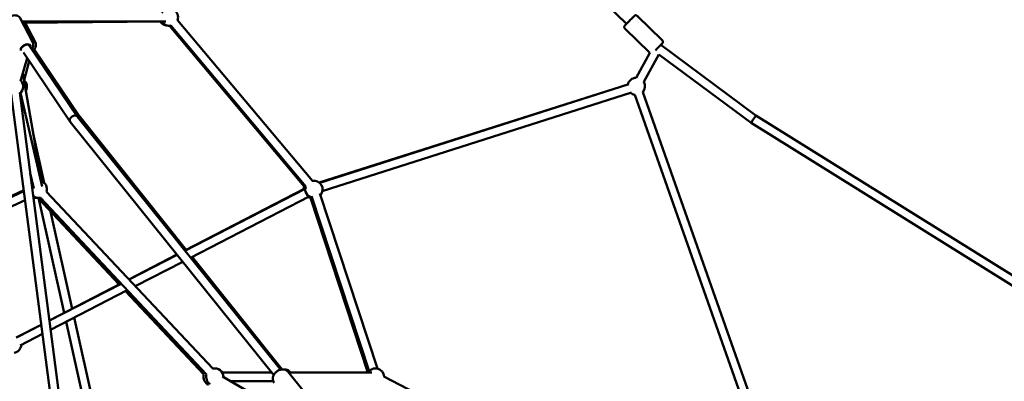
# Model space of a CAD drawing. Units: millimetres. Extents: x -11882 to 59552, y 53751 to 81087.
# Drawn here: x 35801 to 38081, y 56239 to 57077 of the extents above; entities that cross this region are included whole.
import ezdxf

# ---------------------------------------------------------------- set-up
doc = ezdxf.new("R2010")
doc.units = ezdxf.units.MM
doc.layers.add('MD_Visible', color=7, linetype='Continuous', lineweight=50)
doc.styles.get("Standard").update_dxf_attribs({"font": 'arial.ttf'})
doc.dimstyles.new('asd', dxfattribs={"dimtxt": 300, "dimasz": 100, "dimexe": 1.25, "dimexo": 0.625, "dimgap": 80, "dimtad": 1, "dimdec": 0, "dimlfac": 0.1, "dimrnd": 5, "dimtxsty": 'Standard', "dimcen": 0, "dimadec": 0, "dimazin": 0, "dimtfac": 1, "dimtdec": 0, "dimtmove": 2, "dimatfit": 3, "dimfxl": 1, "dimarcsym": 0})

# ---------------------------------------------------------------- blocks, each defined once
blk = doc.blocks.new('CustomObjectsInViewport4_0')
at = {"layer": 'MD_Visible', "extrusion": (0, 1, 0)}
for p, q in [((8335.7, 15157.3), (7695.4, 15780.2)), ((6931.5, 15170.3), (6960.4, 15113.9)), ((8360.6, 15175.7), (8418.6, 15119.2)), ((7268.3, 15162.8), (6935.4, 15162.8)), ((6937.1, 15159.4), (7259.7, 15162.6)), ((6943.1, 15159.5), (6966.6, 15113.9)), ((7589.2, 14780.8), (7276.8, 15152.8)), ((7589.2, 14780.8), (7276.8, 15152.8)), ((7280.4, 15153.1), (7593, 14780.5)), ((7280.4, 15153.1), (7593, 14780.5)), ((7295.7, 15165.9), (7608.4, 14793.4)), ((7295.7, 15165.9), (7608.4, 14793.4)), ((8332, 15146.3), (8389.8, 15090.1)), ((6933.1, 15100.5), (6932.3, 15097.9)), ((6933.1, 15100.4), (6933, 15100.6)), ((6952.4, 15106.6), (6950.8, 15109.7)), ((7063.1, 14942.4), (6952.2, 15106.8)), ((8635.4, 14944.7), (8415, 15108.3)), ((6947.4, 15078.1), (6932, 15024.7)), ((7046.9, 14930.7), (6938.7, 15091.1)), ((7069.2, 14942.2), (6963.9, 15098.6)), ((8389.8, 15090.1), (8358, 15032.3)), ((8410.7, 15086.6), (8375.5, 15022.6)), ((8624.2, 14928.2), (8410.7, 15086.6)), ((6952.3, 15071), (6940.7, 15026.5)), ((6980.2, 14792.8), (6937.1, 15042.5)), ((8338.9, 15016.6), (7624.1, 14789.6)), ((8338.9, 15016.6), (7624.1, 14789.6)), ((7625, 14788.8), (8341.3, 15017.3)), ((7076.3, 13723.8), (6910.2, 14994.7)), ((7096.2, 13725.9), (6930.1, 14997.3)), ((6931.7, 14997.7), (6982, 14780.7)), ((7631.1, 14769.7), (8347.4, 14998.3)), ((8767.3, 13825), (8354.8, 14992.6)), ((8793.2, 13811.5), (8373.6, 14999.3)), ((7534.1, 14356.4), (7063, 14942.6)), ((7315.9, 14634.1), (7069, 14942.4)), ((9589.6, 14350.1), (8635.4, 14944.7)), ((7518.5, 14343.9), (7047.1, 14930.4)), ((9579, 14333.1), (8624.2, 14928.2)), ((6986.6, 14788.9), (6961.2, 14903.1)), ((6954.4, 14811.2), (6962.5, 14776.2)), ((6939.7, 14769.5), (6204.5, 14430.6)), ((6733.6, 14675), (6939.3, 14772)), ((6961.7, 14757.7), (6961.4, 14757.5)), ((7377.6, 14358.7), (6992.4, 14768.2)), ((7590.4, 14776.2), (7312.3, 14632.3)), ((7312.9, 14631.6), (7591.6, 14775)), ((7325.7, 14615.7), (7600.8, 14757.2)), ((7739.6, 14352.7), (7606.2, 14758.4)), ((7758.6, 14358.9), (7625.2, 14764.6)), ((6942.4, 14748.7), (6212.9, 14412.5)), ((7160.5, 14553.8), (6972, 14754)), ((7033.1, 14487.9), (6974.4, 14751.4)), ((7363, 14345), (6977.9, 14754.5)), ((7736.2, 14349.4), (7603.9, 14754.4)), ((7051.5, 14497.4), (7001.3, 14722.9)), ((7294.2, 14622.9), (7183.1, 14565.5)), ((7183.6, 14565), (7294.8, 14622.2)), ((7197.8, 14549.8), (7307.6, 14606.3)), ((7537.7, 14357), (7329.2, 14617.5)), ((7164.7, 14555.9), (6998.9, 14470.2)), ((6999, 14470), (7165.1, 14555.5)), ((7001.7, 14448.9), (7179.3, 14540.3)), ((7356.9, 14345.1), (7175.2, 14538.2)), ((7198.8, 13743.7), (7037.7, 14467.4)), ((7217.2, 13753.2), (7056.1, 14476.9)), ((6922.2, 14430.5), (6980.1, 14460.3)), ((6980, 14460.4), (6924.4, 14431.7)), ((6931.4, 14412.7), (6982.8, 14439.2)), ((7514.1, 14349.4), (7399.4, 14349.4)), ((7585.7, 14309), (7551.3, 14351.8)), ((7745.9, 14349.4), (7553.3, 14349.4)), ((7557.3, 14349.4), (7555.4, 14351.8)), ((7399.9, 14340.6), (7577.7, 14237.6)), ((7517.4, 14329.4), (7419.3, 14329.4)), ((9227.6, 13586), (7773.3, 14340.8))]:
    blk.add_line(p, q, dxfattribs=at)
at = {"layer": 'MD_Visible', "extrusion": (1.22465e-16, 0, -1)}
for centre, start, end in [((-7276.9, 15172.8), 30, 202.4781), ((-7273, 15172.8), 264.4159, 329.3069), ((-7276.9, 15172.8), 257.5133, 330), ((-8358.4, 15012.3), 12.3047, 88.7973), ((-6918, 15012.3), 136.0946, 232.5571), ((-6926.6, 15012.3), 131.0463, 209.3915), ((-8358.4, 15012.3), 148.7779, 220.5425), ((-8358.4, 15012.3), 280.5425, 312.3047), ((-6973.3, 14774), 38.4747, 46.9466), ((-6973.3, 14774), 106.9466, 197.4833), ((-7608, 14774), 2.6492, 22.4101), ((-7611.6, 14774), 281.7976, 19.9957), ((-7608, 14774), 89.5499, 95.1233), ((-7611.6, 14774), 79.9957, 221.7976), ((-6973.3, 14774), 256.022, 306.6396), ((-6966.9, 14774), 260.8538, 284.9194), ((-7608, 14774), 271.0869, 297.1972), ((-6913.6, 14414.8), 182.769, 260.1395), ((-7376, 14339.4), 92.9652, 98.7618), ((-7382.1, 14339.4), 76.7526, 180.0902), ((-7749.9, 14339.4), 30, 41.9141), ((-7754.5, 14339.4), 30, 177.4308), ((-7376, 14339.4), 294.7702, 17.4445), ((-7382.1, 14339.4), 302.5262, 16.7526)]:
    blk.add_arc(centre, 20, start, end, dxfattribs=at)
at = {"layer": 'MD_Visible', "extrusion": (1.22465e-16, 3.69779e-32, -1)}
for centre, major_axis, ratio, start_param, end_param in [((6944, 15101), (11.1, 5.7), 0.621056, 3.190845, 6.838164), ((7061, 14936.5), (-8.06, -5.93), 0.71613, 3.171163, 3.933172)]:
    blk.add_ellipse(centre, major_axis=major_axis, ratio=ratio, start_param=start_param, end_param=end_param, dxfattribs=at)
at = {"layer": 'MD_Visible'}
for centre, major_axis, ratio, start_param, end_param in [((6943.8, 15101.5), (8.62, 5.09), 0.659787, 1.582585, 2.396882), ((6943.8, 15101.5), (8.62, 5.09), 0.659787, 0.039342, 1.582585), ((7055, 14936.5), (8.05, 5.94), 0.71546, 1.513278, 2.334428), ((7055, 14936.5), (8.05, 5.94), 0.71546, 0.029966, 1.513278), ((7055, 14936.5), (8.05, 5.94), 0.71546, 2.334428, 3.171558)]:
    blk.add_ellipse(centre, major_axis=major_axis, ratio=ratio, start_param=start_param, end_param=end_param, dxfattribs=at)
at = {"layer": 'MD_Visible', "extrusion": (1.22465e-16, 1.2326e-32, -1)}
for centre, major_axis, ratio, start_param, end_param in [((8407.9, 15101), (8.72, 8.96), 0.000625, 4.070457, 6.90235), ((7061, 14936.5), (-8.06, -5.93), 0.71613, 3.933172, 4.115564)]:
    blk.add_ellipse(centre, major_axis=major_axis, ratio=ratio, start_param=start_param, end_param=end_param, dxfattribs=at)
at = {"layer": 'MD_Visible', "extrusion": (1.22465e-16, 0, -1)}
for start_param, end_param in [(3.883916, 4.705067), (3.141619, 3.883916), (4.705067, 6.283212)]:
    blk.add_ellipse((8629.8, 14936.5), major_axis=(-5.63, -8.27), ratio=0.000651, start_param=start_param, end_param=end_param, dxfattribs=at)
at = {"layer": 'MD_Visible'}
for points, knots in [([(6895, 15151.6), (6894.3, 15152.9), (6893.9, 15154.3), (6893.7, 15157.2), (6893.8, 15158.7), (6894.6, 15161.9), (6895.4, 15163.5), (6897.4, 15166.7), (6898.8, 15168.3), (6902, 15171.2), (6903.8, 15172.5), (6907.7, 15174.6), (6909.7, 15175.5), (6913.9, 15176.7), (6916.1, 15177), (6920.2, 15177.1), (6922.3, 15176.9), (6926, 15175.7), (6927.6, 15174.8), (6930, 15172.6), (6930.8, 15171.5), (6931.5, 15170.3)], [4.028466, 4.028466, 4.028466, 4.028466, 4.269611, 4.269611, 4.530916, 4.530916, 4.842407, 4.842407, 5.194088, 5.194088, 5.551494, 5.551494, 5.906642, 5.906642, 6.263302, 6.263302, 6.619031, 6.619031, 6.93953, 6.93953, 7.170059, 7.170059, 7.170059, 7.170059]), ([(8332, 15146.3), (8331.6, 15146.7), (8331.3, 15147.1), (8330.8, 15148.1), (8330.6, 15148.6), (8330.4, 15149.6), (8330.4, 15150.2), (8330.6, 15151.2), (8330.8, 15151.7), (8331.2, 15152.4), (8331.3, 15152.7), (8331.5, 15152.9), (8331.6, 15153), (8331.7, 15153.1), (8331.7, 15153.1), (8331.7, 15153.2), (8331.7, 15153.2), (8331.7, 15153.2), (8331.8, 15153.2), (8331.8, 15153.3), (8331.8, 15153.3), (8331.8, 15153.3), (8331.8, 15153.3), (8331.8, 15153.3), (8331.9, 15153.3), (8331.9, 15153.4), (8331.9, 15153.4), (8332.2, 15153.7), (8332.5, 15154), (8333.5, 15155), (8334.2, 15155.8), (8335.8, 15157.4), (8336.8, 15158.4), (8338.9, 15160.5), (8340, 15161.7), (8342.3, 15164), (8343.4, 15165.2), (8345.7, 15167.6), (8346.8, 15168.7), (8348.8, 15170.8), (8349.8, 15171.8), (8351.3, 15173.4), (8352, 15174), (8353, 15175), (8353.3, 15175.4), (8353.5, 15175.6), (8353.5, 15175.6), (8353.6, 15175.6), (8353.6, 15175.7), (8353.6, 15175.7), (8353.6, 15175.7), (8353.7, 15175.7), (8353.7, 15175.8), (8353.7, 15175.8), (8353.8, 15175.8), (8353.8, 15175.9), (8353.9, 15176), (8354.1, 15176.1), (8354.2, 15176.2), (8354.6, 15176.5), (8355, 15176.6), (8355.8, 15176.9), (8356.3, 15177.1), (8357.4, 15177.1), (8357.9, 15177), (8358.9, 15176.8), (8359.4, 15176.5), (8360.1, 15176.1), (8360.3, 15175.9), (8360.6, 15175.7)], [0, 0, 0, 0, 0.162147, 0.162147, 0.321364, 0.321364, 0.480686, 0.480686, 0.64, 0.64, 0.718648, 0.718648, 0.749278, 0.749278, 0.757727, 0.757727, 0.76449, 0.76449, 0.775114, 0.775114, 0.78663, 0.78663, 0.806471, 0.806471, 0.855907, 0.855907, 1.004138, 1.004138, 1.453121, 1.453121, 1.96057, 1.96057, 2.45518, 2.45518, 2.949448, 2.949448, 3.443564, 3.443564, 3.937651, 3.937651, 4.431776, 4.431776, 4.926071, 4.926071, 5.421051, 5.421051, 5.548834, 5.548834, 5.566947, 5.566947, 5.580652, 5.580652, 5.592631, 5.592631, 5.604081, 5.604081, 5.624111, 5.624111, 5.669159, 5.669159, 5.779498, 5.779498, 5.937004, 5.937004, 6.096332, 6.096332, 6.255648, 6.255648, 6.344823, 6.344823, 6.344823, 6.344823]), ([(6957.8, 15098.6), (6957.9, 15098.8), (6958, 15098.9), (6959.4, 15100.8), (6960.4, 15102.6), (6961.6, 15106.3), (6961.8, 15108.1), (6961.5, 15111.3), (6961.1, 15112.6), (6960.4, 15113.9)], [4.4524213, 4.4524213, 4.4524213, 4.4524213, 4.4895545, 4.4895545, 4.845284, 4.845284, 5.1657831, 5.1657831, 5.3963118, 5.3963118, 5.3963118, 5.3963118]), ([(6966.6, 15113.9), (6967.2, 15112.6), (6967.6, 15111.2), (6967.9, 15108.3), (6967.7, 15106.8), (6966.9, 15103.6), (6966.2, 15102), (6964.1, 15098.7), (6962.7, 15097.2), (6960.9, 15095.5), (6960.6, 15095.2), (6960.2, 15094.9)], [0.871587, 0.871587, 0.871587, 0.871587, 1.112545, 1.112545, 1.3737, 1.3737, 1.68517, 1.68517, 2.036936, 2.036936, 2.104075, 2.104075, 2.104075, 2.104075]), ([(8418.6, 15119.2), (8419, 15118.8), (8419.3, 15118.4), (8419.8, 15117.4), (8420, 15116.9), (8420.2, 15115.8), (8420.2, 15115.3), (8420, 15114.3), (8419.8, 15113.7), (8419.4, 15113), (8419.3, 15112.8), (8419.1, 15112.5), (8419, 15112.4), (8418.9, 15112.3), (8418.9, 15112.3), (8418.9, 15112.3), (8418.9, 15112.3), (8418.8, 15112.3), (8418.8, 15112.2), (8418.8, 15112.2), (8418.8, 15112.2), (8418.8, 15112.2), (8418.8, 15112.2), (8418.7, 15112.1), (8418.7, 15112.1), (8418.7, 15112.1), (8418.6, 15112), (8418.4, 15111.8), (8418.1, 15111.5), (8417.1, 15110.4), (8416.4, 15109.7), (8415.4, 15108.7), (8415.2, 15108.5), (8415, 15108.3)], [0, 0, 0, 0, 0.162147, 0.162147, 0.321364, 0.321364, 0.480686, 0.480686, 0.64, 0.64, 0.718648, 0.718648, 0.749278, 0.749278, 0.757727, 0.757727, 0.76449, 0.76449, 0.775114, 0.775114, 0.78663, 0.78663, 0.806471, 0.806471, 0.855907, 0.855907, 1.004138, 1.004138, 1.453121, 1.453121, 1.96057, 1.96057, 2.066865, 2.066865, 2.066865, 2.066865]), ([(7519.3, 14326.1), (7518.3, 14327.4), (7517.5, 14328.9), (7516.5, 14332.1), (7516.2, 14333.8), (7516.3, 14337.4), (7516.7, 14339.3), (7518, 14343.1), (7519, 14345), (7521.6, 14348.5), (7523.1, 14350.1), (7526.5, 14353), (7528.5, 14354.2), (7532.5, 14356), (7534.6, 14356.6), (7538.8, 14357.2), (7540.9, 14357.2), (7544.7, 14356.4), (7546.5, 14355.7), (7549.3, 14353.9), (7550.4, 14352.9), (7551.3, 14351.8)], [1.859134, 1.859134, 1.859134, 1.859134, 2.130631, 2.130631, 2.414926, 2.414926, 2.728627, 2.728627, 3.067202, 3.067202, 3.414931, 3.414931, 3.76398, 3.76398, 4.111979, 4.111979, 4.451497, 4.451497, 4.764515, 4.764515, 5.000727, 5.000727, 5.000727, 5.000727]), ([(7555.4, 14351.8), (7554.4, 14353.1), (7553.1, 14354.2), (7550.2, 14355.9), (7548.6, 14356.5), (7545.1, 14357.1), (7543.3, 14357.2), (7541.4, 14357)], [3.5174143, 3.5174143, 3.5174143, 3.5174143, 3.789137, 3.789137, 4.0735945, 4.0735945, 4.3729148, 4.3729148, 4.3729148, 4.3729148])]:
    blk.add_open_spline(points, degree=3, knots=knots, dxfattribs=at)
blk = doc.blocks.new('*D36')
at = {"color": 0, "lineweight": -2, "transparency": 16777216}
for p, q in [((28294.7, 55082), (28294.7, 61508.8)), ((28394.7, 61507.5), (40318.7, 61507.5)), ((40418.7, 55082), (40418.7, 61508.8))]:
    blk.add_line(p, q, dxfattribs=at)
at = {"color": 0, "transparency": 16777216}
for points in [[(28394.7, 61524.2), (28394.7, 61490.9), (28294.7, 61507.5)], [(40318.7, 61524.2), (40318.7, 61490.9), (40418.7, 61507.5)]]:
    blk.add_solid(points, dxfattribs=at)
at = {"layer": 'Defpoints', "color": 0, "transparency": 16777216}
for p in [(40418.7, 61507.5), (28294.7, 55081.4), (40418.7, 55081.4)]:
    blk.add_point(p, dxfattribs=at)
at = {"color": 0, "transparency": 16777216, "insert": (34356.7, 61740.7), "char_height": 300, "attachment_point": 5}
blk.add_mtext('1210', dxfattribs=at)
blk = doc.blocks.new('*D50')
at = {"color": 0, "lineweight": -2, "transparency": 16777216}
for p, q in [((34357.3, 61106.8), (41918.1, 61106.8)), ((41916.9, 55181.4), (41916.9, 61006.8)), ((41467, 55081.4), (41918.1, 55081.4))]:
    blk.add_line(p, q, dxfattribs=at)
at = {"color": 0, "transparency": 16777216}
for points in [[(41900.2, 61006.8), (41933.6, 61006.8), (41916.9, 61106.8)], [(41900.2, 55181.4), (41933.6, 55181.4), (41916.9, 55081.4)]]:
    blk.add_solid(points, dxfattribs=at)
at = {"layer": 'Defpoints', "color": 0, "transparency": 16777216}
for p in [(34356.7, 61106.8), (41916.9, 61106.8), (41466.4, 55081.4)]:
    blk.add_point(p, dxfattribs=at)
at = {"color": 0, "transparency": 16777216, "insert": (41683.7, 58094.1), "char_height": 300, "attachment_point": 5, "rotation": 90}
blk.add_mtext('605', dxfattribs=at)

msp = doc.modelspace()

# ---------------------------------------------------------------- block references
at = {"layer": 'MD_Visible'}
msp.add_blockref('CustomObjectsInViewport4_0', (28870.5, 41909.9), dxfattribs=at)

# ---------------------------------------------------------------- dimensions: what is measured, and where the dimension line sits
dim = msp.add_linear_dim(base=(40418.7, 61507.5), p1=(28294.7, 55081.4), p2=(40418.7, 55081.4), dimstyle='asd')
dim.commit()
dim.dimension.update_dxf_attribs({"geometry": '*D36', "text_midpoint": (34356.7, 61740.7)})
dim = msp.add_linear_dim(base=(41916.9, 61106.8), p1=(41466.4, 55081.4), p2=(34356.7, 61106.8), angle=90, dimstyle='asd')
dim.commit()
dim.dimension.update_dxf_attribs({"geometry": '*D50', "text_midpoint": (41683.7, 58094.1)})

doc.saveas('drawing.dxf')
